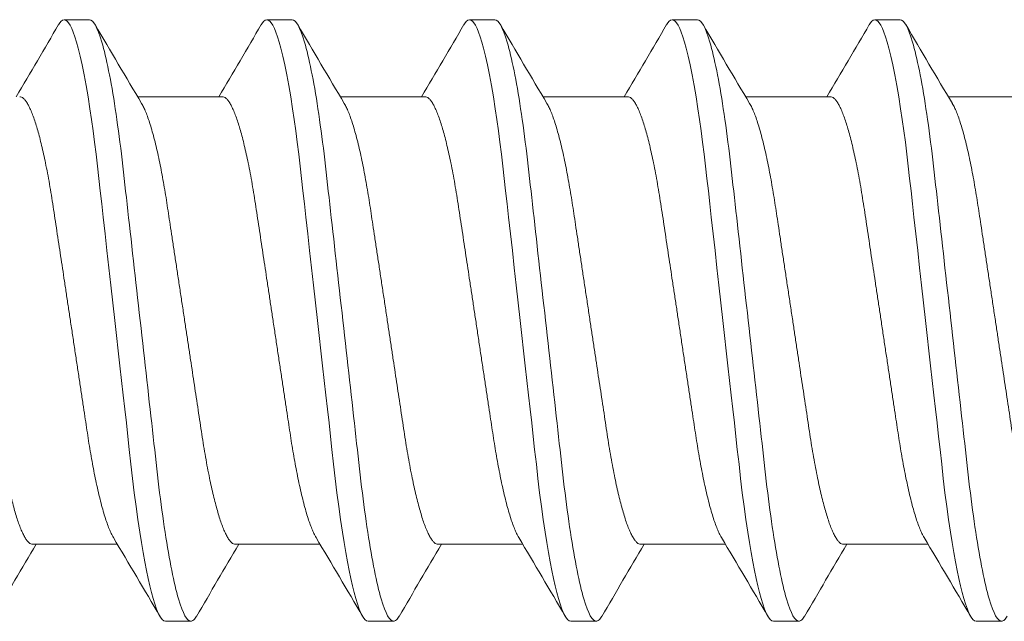
# Model space of a CAD drawing. Extents: x 158.4 to 214.8, y -60.4 to 37.
# Drawn here: x 171.5 to 171.8, y -49.2 to -49 of the extents above; entities that cross this region are included whole.
import ezdxf

# ---------------------------------------------------------------- set-up
doc = ezdxf.new("R2010")
doc.units = 0
doc.header["$LTSCALE"] = 0.25
doc.header["$MEASUREMENT"] = 0
doc.layers.add('DOUBLE', color=7, linetype='CONTINUOUS', lineweight=70)
doc.layers.add('SINGLE', color=2, linetype='CONTINUOUS', lineweight=18)

# ---------------------------------------------------------------- blocks, each defined once
blk = doc.blocks.new('A$C064D1801')
at = {"layer": 'SINGLE', "linetype": 'Continuous', "lineweight": 15}
for p, q in [((1.07897, 0.26225), (1.07116, 0.26225)), ((1.14147, 0.26225), (1.13366, 0.26225)), ((1.20397, 0.26225), (1.19616, 0.26225)), ((1.26647, 0.26225), (1.25866, 0.26225)), ((1.32897, 0.26225), (1.32116, 0.26225)), ((1.11994, 0.2385), (1.0938, 0.2385)), ((1.18244, 0.2385), (1.1563, 0.2385)), ((1.24494, 0.2385), (1.2188, 0.2385)), ((1.30744, 0.2385), (1.2813, 0.2385)), ((1.36994, 0.2385), (1.3438, 0.2385)), ((1.06143, 0.1005), (1.08758, 0.1005)), ((1.12393, 0.1005), (1.15008, 0.1005)), ((1.18643, 0.1005), (1.21258, 0.1005)), ((1.24893, 0.1005), (1.27508, 0.1005)), ((1.31143, 0.1005), (1.33758, 0.1005)), ((1.10241, 0.07675), (1.11022, 0.07675)), ((1.16491, 0.07675), (1.17272, 0.07675)), ((1.22741, 0.07675), (1.23522, 0.07675)), ((1.28991, 0.07675), (1.29772, 0.07675)), ((1.35241, 0.07675), (1.36022, 0.07675))]:
    blk.add_line(p, q, dxfattribs=at)
at = {"layer": 'SINGLE', "linetype": 'Continuous', "lineweight": 15, "flags": 128}
for points in [[(1.06944, 0.2607), (1.06957, 0.26094), (1.07012, 0.26167), (1.07065, 0.26211), (1.07116, 0.26225), (1.07159, 0.26215), (1.07204, 0.26183), (1.0725, 0.2613), (1.07298, 0.26054), (1.07347, 0.25955), (1.07396, 0.25837), (1.07446, 0.25696), (1.07496, 0.25534), (1.07547, 0.2535), (1.07609, 0.25104), (1.0767, 0.24829), (1.07731, 0.24528), (1.07792, 0.242), (1.07852, 0.2385), (1.07911, 0.23478), (1.0796, 0.23145), (1.08008, 0.228), (1.08055, 0.22444), (1.081, 0.22079), (1.08144, 0.21706), (1.08186, 0.21332), (1.0823, 0.20944), (1.08275, 0.20544), (1.08321, 0.20131), (1.08378, 0.19626), (1.08436, 0.19107), (1.08495, 0.18578), (1.08556, 0.1804), (1.08617, 0.17496), (1.08678, 0.1695), (1.08731, 0.16483), (1.08783, 0.16017), (1.08835, 0.15555), (1.08886, 0.15098), (1.08937, 0.14648), (1.08985, 0.14215), (1.09033, 0.13791), (1.09079, 0.13377), (1.09124, 0.12976), (1.09176, 0.12515), (1.09226, 0.12073), (1.09278, 0.1164), (1.09332, 0.11219), (1.09388, 0.10812), (1.09446, 0.10422), (1.09496, 0.10102), (1.09547, 0.09799), (1.09599, 0.09511), (1.09651, 0.09242), (1.09703, 0.08992), (1.09755, 0.08766), (1.09806, 0.0856), (1.09857, 0.08375), (1.09908, 0.08212), (1.09967, 0.08046), (1.10026, 0.0791), (1.10082, 0.07806), (1.10137, 0.07733), (1.1019, 0.07689), (1.10241, 0.07675), (1.10241, 0.07675)], [(1.13194, 0.2607), (1.13207, 0.26094), (1.13262, 0.26167), (1.13315, 0.26211), (1.13366, 0.26225), (1.13409, 0.26215), (1.13454, 0.26183), (1.135, 0.2613), (1.13548, 0.26054), (1.13597, 0.25955), (1.13646, 0.25837), (1.13696, 0.25696), (1.13746, 0.25534), (1.13797, 0.2535), (1.13859, 0.25104), (1.1392, 0.24829), (1.13981, 0.24528), (1.14042, 0.242), (1.14102, 0.2385), (1.14161, 0.23478), (1.1421, 0.23145), (1.14258, 0.228), (1.14305, 0.22444), (1.1435, 0.22079), (1.14394, 0.21706), (1.14436, 0.21332), (1.1448, 0.20944), (1.14525, 0.20544), (1.14571, 0.20131), (1.14628, 0.19626), (1.14686, 0.19107), (1.14745, 0.18578), (1.14806, 0.1804), (1.14867, 0.17496), (1.14928, 0.1695), (1.14981, 0.16483), (1.15033, 0.16017), (1.15085, 0.15555), (1.15136, 0.15098), (1.15187, 0.14648), (1.15235, 0.14215), (1.15283, 0.13791), (1.15329, 0.13377), (1.15374, 0.12976), (1.15426, 0.12515), (1.15476, 0.12073), (1.15528, 0.1164), (1.15582, 0.11219), (1.15638, 0.10812), (1.15696, 0.10422), (1.15746, 0.10102), (1.15797, 0.09799), (1.15849, 0.09511), (1.15901, 0.09242), (1.15953, 0.08992), (1.16005, 0.08766), (1.16056, 0.0856), (1.16107, 0.08375), (1.16158, 0.08212), (1.16217, 0.08046), (1.16276, 0.0791), (1.16332, 0.07806), (1.16387, 0.07733), (1.1644, 0.07689), (1.16491, 0.07675), (1.16491, 0.07675)], [(1.19444, 0.2607), (1.19457, 0.26094), (1.19512, 0.26167), (1.19565, 0.26211), (1.19616, 0.26225), (1.19659, 0.26215), (1.19704, 0.26183), (1.1975, 0.2613), (1.19798, 0.26054), (1.19847, 0.25955), (1.19896, 0.25837), (1.19946, 0.25696), (1.19996, 0.25534), (1.20047, 0.2535), (1.20109, 0.25104), (1.2017, 0.24829), (1.20231, 0.24528), (1.20292, 0.242), (1.20352, 0.2385), (1.20411, 0.23478), (1.2046, 0.23145), (1.20508, 0.228), (1.20555, 0.22444), (1.206, 0.22079), (1.20644, 0.21706), (1.20686, 0.21332), (1.2073, 0.20944), (1.20775, 0.20544), (1.20821, 0.20131), (1.20878, 0.19626), (1.20936, 0.19107), (1.20995, 0.18578), (1.21056, 0.1804), (1.21117, 0.17496), (1.21178, 0.1695), (1.21231, 0.16483), (1.21283, 0.16017), (1.21335, 0.15555), (1.21386, 0.15098), (1.21437, 0.14648), (1.21485, 0.14215), (1.21533, 0.13791), (1.21579, 0.13377), (1.21624, 0.12976), (1.21676, 0.12515), (1.21726, 0.12073), (1.21778, 0.1164), (1.21832, 0.11219), (1.21888, 0.10812), (1.21946, 0.10422), (1.21996, 0.10102), (1.22047, 0.09799), (1.22099, 0.09511), (1.22151, 0.09242), (1.22203, 0.08992), (1.22255, 0.08766), (1.22306, 0.0856), (1.22357, 0.08375), (1.22408, 0.08212), (1.22467, 0.08046), (1.22526, 0.0791), (1.22582, 0.07806), (1.22637, 0.07733), (1.2269, 0.07689), (1.22741, 0.07675), (1.22741, 0.07675)], [(1.25694, 0.2607), (1.25707, 0.26094), (1.25762, 0.26167), (1.25815, 0.26211), (1.25866, 0.26225), (1.25909, 0.26215), (1.25954, 0.26183), (1.26, 0.2613), (1.26048, 0.26054), (1.26097, 0.25955), (1.26146, 0.25837), (1.26196, 0.25696), (1.26246, 0.25534), (1.26297, 0.2535), (1.26359, 0.25104), (1.2642, 0.24829), (1.26481, 0.24528), (1.26542, 0.242), (1.26602, 0.2385), (1.26661, 0.23478), (1.2671, 0.23145), (1.26758, 0.228), (1.26805, 0.22444), (1.2685, 0.22079), (1.26894, 0.21706), (1.26936, 0.21332), (1.2698, 0.20944), (1.27025, 0.20544), (1.27071, 0.20131), (1.27128, 0.19626), (1.27186, 0.19107), (1.27245, 0.18578), (1.27306, 0.1804), (1.27367, 0.17496), (1.27428, 0.1695), (1.27481, 0.16483), (1.27533, 0.16017), (1.27585, 0.15555), (1.27636, 0.15098), (1.27687, 0.14648), (1.27735, 0.14215), (1.27783, 0.13791), (1.27829, 0.13377), (1.27874, 0.12976), (1.27926, 0.12515), (1.27976, 0.12073), (1.28028, 0.1164), (1.28082, 0.11219), (1.28138, 0.10812), (1.28196, 0.10422), (1.28246, 0.10102), (1.28297, 0.09799), (1.28349, 0.09511), (1.28401, 0.09242), (1.28453, 0.08992), (1.28505, 0.08766), (1.28556, 0.0856), (1.28607, 0.08375), (1.28658, 0.08212), (1.28717, 0.08046), (1.28776, 0.0791), (1.28832, 0.07806), (1.28887, 0.07733), (1.2894, 0.07689), (1.28991, 0.07675), (1.28991, 0.07675)], [(1.31944, 0.2607), (1.31957, 0.26094), (1.32012, 0.26167), (1.32065, 0.26211), (1.32116, 0.26225), (1.32159, 0.26215), (1.32204, 0.26183), (1.3225, 0.2613), (1.32298, 0.26054), (1.32347, 0.25955), (1.32396, 0.25837), (1.32446, 0.25696), (1.32496, 0.25534), (1.32547, 0.2535), (1.32609, 0.25104), (1.3267, 0.24829), (1.32731, 0.24528), (1.32792, 0.242), (1.32852, 0.2385), (1.32911, 0.23478), (1.3296, 0.23145), (1.33008, 0.228), (1.33055, 0.22444), (1.331, 0.22079), (1.33144, 0.21706), (1.33186, 0.21332), (1.3323, 0.20944), (1.33275, 0.20544), (1.33321, 0.20131), (1.33378, 0.19626), (1.33436, 0.19107), (1.33495, 0.18578), (1.33556, 0.1804), (1.33617, 0.17496), (1.33678, 0.1695), (1.33731, 0.16483), (1.33783, 0.16017), (1.33835, 0.15555), (1.33886, 0.15098), (1.33937, 0.14648), (1.33985, 0.14215), (1.34033, 0.13791), (1.34079, 0.13377), (1.34124, 0.12976), (1.34176, 0.12515), (1.34226, 0.12073), (1.34278, 0.1164), (1.34332, 0.11219), (1.34388, 0.10812), (1.34446, 0.10422), (1.34496, 0.10102), (1.34547, 0.09799), (1.34599, 0.09511), (1.34651, 0.09242), (1.34703, 0.08992), (1.34755, 0.08766), (1.34806, 0.0856), (1.34857, 0.08375), (1.34908, 0.08212), (1.34967, 0.08046), (1.35026, 0.0791), (1.35082, 0.07806), (1.35137, 0.07733), (1.3519, 0.07689), (1.35241, 0.07675), (1.35241, 0.07675)]]:
    blk.add_lwpolyline(points, dxfattribs=at)
at = {"layer": 'SINGLE', "linetype": 'Continuous', "lineweight": 15}
for centre, radius, start, end in [((-2.92142, 2.60085), 4.62635, 329.29431, 329.61401), ((4.99991, 2.55871), 4.54324, 210.3846, 210.74073), ((-2.85892, 2.60085), 4.62635, 329.29431, 329.61401), ((5.06241, 2.55871), 4.54324, 210.3846, 210.74073), ((-2.79642, 2.60085), 4.62635, 329.29431, 329.61401), ((5.12491, 2.55871), 4.54324, 210.3846, 210.74073), ((-2.73392, 2.60085), 4.62635, 329.29431, 329.61401), ((5.18741, 2.55871), 4.54324, 210.3846, 210.74073), ((-2.67142, 2.60085), 4.62635, 329.29431, 329.61401), ((5.24991, 2.55871), 4.54324, 210.3846, 210.74073), ((5.0403, -2.26185), 4.62635, 149.29431, 149.61401), ((-2.81853, -2.21971), 4.54324, 30.3846, 30.74073), ((5.1028, -2.26185), 4.62635, 149.29431, 149.61401), ((-2.75603, -2.21971), 4.54324, 30.3846, 30.74073), ((5.1653, -2.26185), 4.62635, 149.29431, 149.61401), ((-2.69353, -2.21971), 4.54324, 30.3846, 30.74073), ((5.2278, -2.26185), 4.62635, 149.29431, 149.61401), ((-2.63103, -2.21971), 4.54324, 30.3846, 30.74073), ((5.2903, -2.26185), 4.62635, 149.29431, 149.61401), ((-2.56853, -2.21971), 4.54324, 30.3846, 30.74073)]:
    blk.add_arc(centre, radius, start, end, dxfattribs=at)
for points, knots in [([(1.07897, 0.26225), (1.0801, 0.26225), (1.08141, 0.25999), (1.08416, 0.25059), (1.0856, 0.24346), (1.08758, 0.23045), (1.08821, 0.22575), (1.0894, 0.21594), (1.08995, 0.21084), (1.09181, 0.19431), (1.0932, 0.18193), (1.09599, 0.15707), (1.09738, 0.14469), (1.09924, 0.12816), (1.09979, 0.12306), (1.10097, 0.11325), (1.10161, 0.10855), (1.10359, 0.09554), (1.10502, 0.08841), (1.10778, 0.07901), (1.10909, 0.07675), (1.11022, 0.07675)], [0, 0, 0, 0, 0.125, 0.125, 0.25, 0.25, 0.3125, 0.3125, 0.375, 0.375, 0.5, 0.5, 0.625, 0.625, 0.6875, 0.6875, 0.75, 0.75, 0.875, 0.875, 1, 1, 1, 1]), ([(1.14147, 0.26225), (1.1426, 0.26225), (1.14391, 0.25999), (1.14666, 0.25059), (1.1481, 0.24346), (1.15008, 0.23045), (1.15071, 0.22575), (1.1519, 0.21594), (1.15245, 0.21084), (1.15431, 0.19431), (1.1557, 0.18193), (1.15849, 0.15707), (1.15988, 0.14469), (1.16174, 0.12816), (1.16229, 0.12306), (1.16347, 0.11325), (1.16411, 0.10855), (1.16609, 0.09554), (1.16752, 0.08841), (1.17028, 0.07901), (1.17159, 0.07675), (1.17272, 0.07675)], [0, 0, 0, 0, 0.125, 0.125, 0.25, 0.25, 0.3125, 0.3125, 0.375, 0.375, 0.5, 0.5, 0.625, 0.625, 0.6875, 0.6875, 0.75, 0.75, 0.875, 0.875, 1, 1, 1, 1]), ([(1.20397, 0.26225), (1.2051, 0.26225), (1.20641, 0.25999), (1.20916, 0.25059), (1.2106, 0.24346), (1.21258, 0.23045), (1.21321, 0.22575), (1.2144, 0.21594), (1.21495, 0.21084), (1.21681, 0.19431), (1.2182, 0.18193), (1.22099, 0.15707), (1.22238, 0.14469), (1.22424, 0.12816), (1.22479, 0.12306), (1.22597, 0.11325), (1.22661, 0.10855), (1.22859, 0.09554), (1.23002, 0.08841), (1.23278, 0.07901), (1.23409, 0.07675), (1.23522, 0.07675)], [0, 0, 0, 0, 0.125, 0.125, 0.25, 0.25, 0.3125, 0.3125, 0.375, 0.375, 0.5, 0.5, 0.625, 0.625, 0.6875, 0.6875, 0.75, 0.75, 0.875, 0.875, 1, 1, 1, 1]), ([(1.26647, 0.26225), (1.2676, 0.26225), (1.26891, 0.25999), (1.27166, 0.25059), (1.2731, 0.24346), (1.27508, 0.23045), (1.27571, 0.22575), (1.2769, 0.21594), (1.27745, 0.21084), (1.27931, 0.19431), (1.2807, 0.18193), (1.28349, 0.15707), (1.28488, 0.14469), (1.28674, 0.12816), (1.28729, 0.12306), (1.28847, 0.11325), (1.28911, 0.10855), (1.29109, 0.09554), (1.29252, 0.08841), (1.29528, 0.07901), (1.29659, 0.07675), (1.29772, 0.07675)], [0, 0, 0, 0, 0.125, 0.125, 0.25, 0.25, 0.3125, 0.3125, 0.375, 0.375, 0.5, 0.5, 0.625, 0.625, 0.6875, 0.6875, 0.75, 0.75, 0.875, 0.875, 1, 1, 1, 1]), ([(1.32897, 0.26225), (1.3301, 0.26225), (1.33141, 0.25999), (1.33416, 0.25059), (1.3356, 0.24346), (1.33758, 0.23045), (1.33821, 0.22575), (1.3394, 0.21594), (1.33995, 0.21084), (1.34181, 0.19431), (1.3432, 0.18193), (1.34599, 0.15707), (1.34738, 0.14469), (1.34924, 0.12816), (1.34979, 0.12306), (1.35097, 0.11325), (1.35161, 0.10855), (1.35359, 0.09554), (1.35502, 0.08841), (1.35778, 0.07901), (1.35909, 0.07675), (1.36022, 0.07675)], [0, 0, 0, 0, 0.125, 0.125, 0.25, 0.25, 0.3125, 0.3125, 0.375, 0.375, 0.5, 0.5, 0.625, 0.625, 0.6875, 0.6875, 0.75, 0.75, 0.875, 0.875, 1, 1, 1, 1]), ([(1.05744, 0.2385), (1.05763, 0.23848), (1.058, 0.23843), (1.05858, 0.23803), (1.05918, 0.23738), (1.05981, 0.23645), (1.06045, 0.23525), (1.0611, 0.23378), (1.06174, 0.23208), (1.06237, 0.23019), (1.06299, 0.22815), (1.0636, 0.22591), (1.06421, 0.22347), (1.06481, 0.22087), (1.06541, 0.21802), (1.06602, 0.21493), (1.06663, 0.21161), (1.06721, 0.20817), (1.06777, 0.20462), (1.06832, 0.20095), (1.0689, 0.19713), (1.06948, 0.19328), (1.07006, 0.1894), (1.07065, 0.18555), (1.07124, 0.18161), (1.07185, 0.17761), (1.07246, 0.17356), (1.07309, 0.16938), (1.07374, 0.16507), (1.0744, 0.16066), (1.07506, 0.15631), (1.07571, 0.15204), (1.07633, 0.14787), (1.07694, 0.14383), (1.07752, 0.14004), (1.07805, 0.1365), (1.07855, 0.13318), (1.07907, 0.12996), (1.07961, 0.12683), (1.08017, 0.1238), (1.08076, 0.12081), (1.08139, 0.11788), (1.08204, 0.11506), (1.08271, 0.11246), (1.08337, 0.11008), (1.08404, 0.10794), (1.08471, 0.10606), (1.08535, 0.1045), (1.08589, 0.10335), (1.08621, 0.10282), (1.08634, 0.10261)], [0, 0, 0, 0, 0.020851, 0.042015, 0.063457, 0.08514, 0.107021, 0.129059, 0.151207, 0.171567, 0.191944, 0.212301, 0.232601, 0.252808, 0.272887, 0.294605, 0.31609, 0.337303, 0.358208, 0.379014, 0.400128, 0.421526, 0.44136, 0.461369, 0.481523, 0.501785, 0.52212, 0.542492, 0.564715, 0.58689, 0.608969, 0.630908, 0.652661, 0.674188, 0.695449, 0.714674, 0.733706, 0.752956, 0.772456, 0.79218, 0.812098, 0.834009, 0.856068, 0.87823, 0.900448, 0.922673, 0.944859, 0.966958, 0.987099, 1, 1, 1, 1]), ([(1.11994, 0.2385), (1.12013, 0.23848), (1.1205, 0.23843), (1.12108, 0.23803), (1.12168, 0.23738), (1.12231, 0.23645), (1.12295, 0.23525), (1.1236, 0.23378), (1.12424, 0.23208), (1.12487, 0.23019), (1.12549, 0.22815), (1.1261, 0.22591), (1.12671, 0.22347), (1.12731, 0.22087), (1.12791, 0.21802), (1.12852, 0.21493), (1.12913, 0.21161), (1.12971, 0.20817), (1.13027, 0.20462), (1.13082, 0.20095), (1.1314, 0.19713), (1.13198, 0.19328), (1.13256, 0.1894), (1.13315, 0.18555), (1.13374, 0.18161), (1.13435, 0.17761), (1.13496, 0.17356), (1.13559, 0.16938), (1.13624, 0.16507), (1.1369, 0.16066), (1.13756, 0.15631), (1.13821, 0.15204), (1.13883, 0.14787), (1.13944, 0.14383), (1.14002, 0.14004), (1.14055, 0.1365), (1.14105, 0.13318), (1.14157, 0.12996), (1.14211, 0.12683), (1.14267, 0.1238), (1.14326, 0.12081), (1.14389, 0.11788), (1.14454, 0.11506), (1.14521, 0.11246), (1.14587, 0.11008), (1.14654, 0.10794), (1.14721, 0.10606), (1.14785, 0.1045), (1.14839, 0.10335), (1.14871, 0.10282), (1.14884, 0.10261)], [0, 0, 0, 0, 0.020851, 0.042015, 0.063457, 0.08514, 0.107021, 0.129059, 0.151207, 0.171567, 0.191944, 0.212301, 0.232601, 0.252808, 0.272887, 0.294605, 0.31609, 0.337303, 0.358208, 0.379014, 0.400128, 0.421526, 0.44136, 0.461369, 0.481523, 0.501785, 0.52212, 0.542492, 0.564715, 0.58689, 0.608969, 0.630908, 0.652661, 0.674188, 0.695449, 0.714674, 0.733706, 0.752956, 0.772456, 0.79218, 0.812098, 0.834009, 0.856068, 0.87823, 0.900448, 0.922673, 0.944859, 0.966958, 0.987099, 1, 1, 1, 1]), ([(1.18244, 0.2385), (1.18263, 0.23848), (1.183, 0.23843), (1.18358, 0.23803), (1.18418, 0.23738), (1.18481, 0.23645), (1.18545, 0.23525), (1.1861, 0.23378), (1.18674, 0.23208), (1.18737, 0.23019), (1.18799, 0.22815), (1.1886, 0.22591), (1.18921, 0.22347), (1.18981, 0.22087), (1.19041, 0.21802), (1.19102, 0.21493), (1.19163, 0.21161), (1.19221, 0.20817), (1.19277, 0.20462), (1.19332, 0.20095), (1.1939, 0.19713), (1.19448, 0.19328), (1.19506, 0.1894), (1.19565, 0.18555), (1.19624, 0.18161), (1.19685, 0.17761), (1.19746, 0.17356), (1.19809, 0.16938), (1.19874, 0.16507), (1.1994, 0.16066), (1.20006, 0.15631), (1.20071, 0.15204), (1.20133, 0.14787), (1.20194, 0.14383), (1.20252, 0.14004), (1.20305, 0.1365), (1.20355, 0.13318), (1.20407, 0.12996), (1.20461, 0.12683), (1.20517, 0.1238), (1.20576, 0.12081), (1.20639, 0.11788), (1.20704, 0.11506), (1.20771, 0.11246), (1.20837, 0.11008), (1.20904, 0.10794), (1.20971, 0.10606), (1.21035, 0.1045), (1.21089, 0.10335), (1.21121, 0.10282), (1.21134, 0.10261)], [0, 0, 0, 0, 0.020851, 0.042015, 0.063457, 0.08514, 0.107021, 0.129059, 0.151207, 0.171567, 0.191944, 0.212301, 0.232601, 0.252808, 0.272887, 0.294605, 0.31609, 0.337303, 0.358208, 0.379014, 0.400128, 0.421526, 0.44136, 0.461369, 0.481523, 0.501785, 0.52212, 0.542492, 0.564715, 0.58689, 0.608969, 0.630908, 0.652661, 0.674188, 0.695449, 0.714674, 0.733706, 0.752956, 0.772456, 0.79218, 0.812098, 0.834009, 0.856068, 0.87823, 0.900448, 0.922673, 0.944859, 0.966958, 0.987099, 1, 1, 1, 1]), ([(1.24494, 0.2385), (1.24513, 0.23848), (1.2455, 0.23843), (1.24608, 0.23803), (1.24668, 0.23738), (1.24731, 0.23645), (1.24795, 0.23525), (1.2486, 0.23378), (1.24924, 0.23208), (1.24987, 0.23019), (1.25049, 0.22815), (1.2511, 0.22591), (1.25171, 0.22347), (1.25231, 0.22087), (1.25291, 0.21802), (1.25352, 0.21493), (1.25413, 0.21161), (1.25471, 0.20817), (1.25527, 0.20462), (1.25582, 0.20095), (1.2564, 0.19713), (1.25698, 0.19328), (1.25756, 0.1894), (1.25815, 0.18555), (1.25874, 0.18161), (1.25935, 0.17761), (1.25996, 0.17356), (1.26059, 0.16938), (1.26124, 0.16507), (1.2619, 0.16066), (1.26256, 0.15631), (1.26321, 0.15204), (1.26383, 0.14787), (1.26444, 0.14383), (1.26502, 0.14004), (1.26555, 0.1365), (1.26605, 0.13318), (1.26657, 0.12996), (1.26711, 0.12683), (1.26767, 0.1238), (1.26826, 0.12081), (1.26889, 0.11788), (1.26954, 0.11506), (1.27021, 0.11246), (1.27087, 0.11008), (1.27154, 0.10794), (1.27221, 0.10606), (1.27285, 0.1045), (1.27339, 0.10335), (1.27371, 0.10282), (1.27384, 0.10261)], [0, 0, 0, 0, 0.020851, 0.042015, 0.063457, 0.08514, 0.107021, 0.129059, 0.151207, 0.171567, 0.191944, 0.212301, 0.232601, 0.252808, 0.272887, 0.294605, 0.31609, 0.337303, 0.358208, 0.379014, 0.400128, 0.421526, 0.44136, 0.461369, 0.481523, 0.501785, 0.52212, 0.542492, 0.564715, 0.58689, 0.608969, 0.630908, 0.652661, 0.674188, 0.695449, 0.714674, 0.733706, 0.752956, 0.772456, 0.79218, 0.812098, 0.834009, 0.856068, 0.87823, 0.900448, 0.922673, 0.944859, 0.966958, 0.987099, 1, 1, 1, 1]), ([(1.30744, 0.2385), (1.30763, 0.23848), (1.308, 0.23843), (1.30858, 0.23803), (1.30918, 0.23738), (1.30981, 0.23645), (1.31045, 0.23525), (1.3111, 0.23378), (1.31174, 0.23208), (1.31237, 0.23019), (1.31299, 0.22815), (1.3136, 0.22591), (1.31421, 0.22347), (1.31481, 0.22087), (1.31541, 0.21802), (1.31602, 0.21493), (1.31663, 0.21161), (1.31721, 0.20817), (1.31777, 0.20462), (1.31832, 0.20095), (1.3189, 0.19713), (1.31948, 0.19328), (1.32006, 0.1894), (1.32065, 0.18555), (1.32124, 0.18161), (1.32185, 0.17761), (1.32246, 0.17356), (1.32309, 0.16938), (1.32374, 0.16507), (1.3244, 0.16066), (1.32506, 0.15631), (1.32571, 0.15204), (1.32633, 0.14787), (1.32694, 0.14383), (1.32752, 0.14004), (1.32805, 0.1365), (1.32855, 0.13318), (1.32907, 0.12996), (1.32961, 0.12683), (1.33017, 0.1238), (1.33076, 0.12081), (1.33139, 0.11788), (1.33204, 0.11506), (1.33271, 0.11246), (1.33337, 0.11008), (1.33404, 0.10794), (1.33471, 0.10606), (1.33535, 0.1045), (1.33589, 0.10335), (1.33621, 0.10282), (1.33634, 0.10261)], [0, 0, 0, 0, 0.020851, 0.042015, 0.063457, 0.08514, 0.107021, 0.129059, 0.151207, 0.171567, 0.191944, 0.212301, 0.232601, 0.252808, 0.272887, 0.294605, 0.31609, 0.337303, 0.358208, 0.379014, 0.400128, 0.421526, 0.44136, 0.461369, 0.481523, 0.501785, 0.52212, 0.542492, 0.564715, 0.58689, 0.608969, 0.630908, 0.652661, 0.674188, 0.695449, 0.714674, 0.733706, 0.752956, 0.772456, 0.79218, 0.812098, 0.834009, 0.856068, 0.87823, 0.900448, 0.922673, 0.944859, 0.966958, 0.987099, 1, 1, 1, 1]), ([(1.06143, 0.1005), (1.06125, 0.10052), (1.06088, 0.10057), (1.0603, 0.10097), (1.05969, 0.10162), (1.05907, 0.10255), (1.05843, 0.10375), (1.05778, 0.10522), (1.05713, 0.10692), (1.0565, 0.10881), (1.05589, 0.11085), (1.05528, 0.11309), (1.05467, 0.11553), (1.05407, 0.11813), (1.05346, 0.12098), (1.05285, 0.12407), (1.05225, 0.12739), (1.05166, 0.13083), (1.0511, 0.13438), (1.05056, 0.13805), (1.04998, 0.14187), (1.0494, 0.14572), (1.04881, 0.1496), (1.04823, 0.15345), (1.04763, 0.15739), (1.04703, 0.16139), (1.04642, 0.16544), (1.04579, 0.16962), (1.04514, 0.17393), (1.04447, 0.17834), (1.04381, 0.18269), (1.04317, 0.18696), (1.04254, 0.19113), (1.04193, 0.19517), (1.04136, 0.19896), (1.04082, 0.2025), (1.04032, 0.20582), (1.0398, 0.20904), (1.03926, 0.21217), (1.03871, 0.2152), (1.03811, 0.21819), (1.03749, 0.22112), (1.03683, 0.22394), (1.03617, 0.22654), (1.0355, 0.22892), (1.03483, 0.23106), (1.03417, 0.23294), (1.03353, 0.2345), (1.03298, 0.23565), (1.03266, 0.23618), (1.03254, 0.23639)], [0, 0, 0, 0, 0.020851, 0.042015, 0.063457, 0.08514, 0.107021, 0.129059, 0.151207, 0.171567, 0.191944, 0.212301, 0.232601, 0.252808, 0.272887, 0.294605, 0.31609, 0.337303, 0.358208, 0.379014, 0.400128, 0.421526, 0.44136, 0.461369, 0.481523, 0.501785, 0.52212, 0.542492, 0.564715, 0.58689, 0.608969, 0.630908, 0.652661, 0.674188, 0.695449, 0.714674, 0.733706, 0.752956, 0.772456, 0.79218, 0.812098, 0.834009, 0.856068, 0.87823, 0.900448, 0.922673, 0.944859, 0.966958, 0.987099, 1, 1, 1, 1]), ([(1.12393, 0.1005), (1.12375, 0.10052), (1.12338, 0.10057), (1.1228, 0.10097), (1.12219, 0.10162), (1.12157, 0.10255), (1.12093, 0.10375), (1.12028, 0.10522), (1.11963, 0.10692), (1.119, 0.10881), (1.11839, 0.11085), (1.11778, 0.11309), (1.11717, 0.11553), (1.11657, 0.11813), (1.11596, 0.12098), (1.11535, 0.12407), (1.11475, 0.12739), (1.11416, 0.13083), (1.1136, 0.13438), (1.11306, 0.13805), (1.11248, 0.14187), (1.1119, 0.14572), (1.11131, 0.1496), (1.11073, 0.15345), (1.11013, 0.15739), (1.10953, 0.16139), (1.10892, 0.16544), (1.10829, 0.16962), (1.10764, 0.17393), (1.10697, 0.17834), (1.10631, 0.18269), (1.10567, 0.18696), (1.10504, 0.19113), (1.10443, 0.19517), (1.10386, 0.19896), (1.10332, 0.2025), (1.10282, 0.20582), (1.1023, 0.20904), (1.10176, 0.21217), (1.10121, 0.2152), (1.10061, 0.21819), (1.09999, 0.22112), (1.09933, 0.22394), (1.09867, 0.22654), (1.098, 0.22892), (1.09733, 0.23106), (1.09667, 0.23294), (1.09603, 0.2345), (1.09548, 0.23565), (1.09516, 0.23618), (1.09504, 0.23639)], [0, 0, 0, 0, 0.020851, 0.042015, 0.063457, 0.08514, 0.107021, 0.129059, 0.151207, 0.171567, 0.191944, 0.212301, 0.232601, 0.252808, 0.272887, 0.294605, 0.31609, 0.337303, 0.358208, 0.379014, 0.400128, 0.421526, 0.44136, 0.461369, 0.481523, 0.501785, 0.52212, 0.542492, 0.564715, 0.58689, 0.608969, 0.630908, 0.652661, 0.674188, 0.695449, 0.714674, 0.733706, 0.752956, 0.772456, 0.79218, 0.812098, 0.834009, 0.856068, 0.87823, 0.900448, 0.922673, 0.944859, 0.966958, 0.987099, 1, 1, 1, 1]), ([(1.18643, 0.1005), (1.18625, 0.10052), (1.18588, 0.10057), (1.1853, 0.10097), (1.18469, 0.10162), (1.18407, 0.10255), (1.18343, 0.10375), (1.18278, 0.10522), (1.18213, 0.10692), (1.1815, 0.10881), (1.18089, 0.11085), (1.18028, 0.11309), (1.17967, 0.11553), (1.17907, 0.11813), (1.17846, 0.12098), (1.17785, 0.12407), (1.17725, 0.12739), (1.17666, 0.13083), (1.1761, 0.13438), (1.17556, 0.13805), (1.17498, 0.14187), (1.1744, 0.14572), (1.17381, 0.1496), (1.17323, 0.15345), (1.17263, 0.15739), (1.17203, 0.16139), (1.17142, 0.16544), (1.17079, 0.16962), (1.17014, 0.17393), (1.16947, 0.17834), (1.16881, 0.18269), (1.16817, 0.18696), (1.16754, 0.19113), (1.16693, 0.19517), (1.16636, 0.19896), (1.16582, 0.2025), (1.16532, 0.20582), (1.1648, 0.20904), (1.16426, 0.21217), (1.16371, 0.2152), (1.16311, 0.21819), (1.16249, 0.22112), (1.16183, 0.22394), (1.16117, 0.22654), (1.1605, 0.22892), (1.15983, 0.23106), (1.15917, 0.23294), (1.15853, 0.2345), (1.15798, 0.23565), (1.15766, 0.23618), (1.15754, 0.23639)], [0, 0, 0, 0, 0.020851, 0.042015, 0.063457, 0.08514, 0.107021, 0.129059, 0.151207, 0.171567, 0.191944, 0.212301, 0.232601, 0.252808, 0.272887, 0.294605, 0.31609, 0.337303, 0.358208, 0.379014, 0.400128, 0.421526, 0.44136, 0.461369, 0.481523, 0.501785, 0.52212, 0.542492, 0.564715, 0.58689, 0.608969, 0.630908, 0.652661, 0.674188, 0.695449, 0.714674, 0.733706, 0.752956, 0.772456, 0.79218, 0.812098, 0.834009, 0.856068, 0.87823, 0.900448, 0.922673, 0.944859, 0.966958, 0.987099, 1, 1, 1, 1]), ([(1.24893, 0.1005), (1.24875, 0.10052), (1.24838, 0.10057), (1.2478, 0.10097), (1.24719, 0.10162), (1.24657, 0.10255), (1.24593, 0.10375), (1.24528, 0.10522), (1.24463, 0.10692), (1.244, 0.10881), (1.24339, 0.11085), (1.24278, 0.11309), (1.24217, 0.11553), (1.24157, 0.11813), (1.24096, 0.12098), (1.24035, 0.12407), (1.23975, 0.12739), (1.23916, 0.13083), (1.2386, 0.13438), (1.23806, 0.13805), (1.23748, 0.14187), (1.2369, 0.14572), (1.23631, 0.1496), (1.23573, 0.15345), (1.23513, 0.15739), (1.23453, 0.16139), (1.23392, 0.16544), (1.23329, 0.16962), (1.23264, 0.17393), (1.23197, 0.17834), (1.23131, 0.18269), (1.23067, 0.18696), (1.23004, 0.19113), (1.22943, 0.19517), (1.22886, 0.19896), (1.22832, 0.2025), (1.22782, 0.20582), (1.2273, 0.20904), (1.22676, 0.21217), (1.22621, 0.2152), (1.22561, 0.21819), (1.22499, 0.22112), (1.22433, 0.22394), (1.22367, 0.22654), (1.223, 0.22892), (1.22233, 0.23106), (1.22167, 0.23294), (1.22103, 0.2345), (1.22048, 0.23565), (1.22016, 0.23618), (1.22004, 0.23639)], [0, 0, 0, 0, 0.020851, 0.042015, 0.063457, 0.08514, 0.107021, 0.129059, 0.151207, 0.171567, 0.191944, 0.212301, 0.232601, 0.252808, 0.272887, 0.294605, 0.31609, 0.337303, 0.358208, 0.379014, 0.400128, 0.421526, 0.44136, 0.461369, 0.481523, 0.501785, 0.52212, 0.542492, 0.564715, 0.58689, 0.608969, 0.630908, 0.652661, 0.674188, 0.695449, 0.714674, 0.733706, 0.752956, 0.772456, 0.79218, 0.812098, 0.834009, 0.856068, 0.87823, 0.900448, 0.922673, 0.944859, 0.966958, 0.987099, 1, 1, 1, 1]), ([(1.31143, 0.1005), (1.31125, 0.10052), (1.31088, 0.10057), (1.3103, 0.10097), (1.30969, 0.10162), (1.30907, 0.10255), (1.30843, 0.10375), (1.30778, 0.10522), (1.30713, 0.10692), (1.3065, 0.10881), (1.30589, 0.11085), (1.30528, 0.11309), (1.30467, 0.11553), (1.30407, 0.11813), (1.30346, 0.12098), (1.30285, 0.12407), (1.30225, 0.12739), (1.30166, 0.13083), (1.3011, 0.13438), (1.30056, 0.13805), (1.29998, 0.14187), (1.2994, 0.14572), (1.29881, 0.1496), (1.29823, 0.15345), (1.29763, 0.15739), (1.29703, 0.16139), (1.29642, 0.16544), (1.29579, 0.16962), (1.29514, 0.17393), (1.29447, 0.17834), (1.29381, 0.18269), (1.29317, 0.18696), (1.29254, 0.19113), (1.29193, 0.19517), (1.29136, 0.19896), (1.29082, 0.2025), (1.29032, 0.20582), (1.2898, 0.20904), (1.28926, 0.21217), (1.28871, 0.2152), (1.28811, 0.21819), (1.28749, 0.22112), (1.28683, 0.22394), (1.28617, 0.22654), (1.2855, 0.22892), (1.28483, 0.23106), (1.28417, 0.23294), (1.28353, 0.2345), (1.28298, 0.23565), (1.28266, 0.23618), (1.28254, 0.23639)], [0, 0, 0, 0, 0.020851, 0.042015, 0.063457, 0.08514, 0.107021, 0.129059, 0.151207, 0.171567, 0.191944, 0.212301, 0.232601, 0.252808, 0.272887, 0.294605, 0.31609, 0.337303, 0.358208, 0.379014, 0.400128, 0.421526, 0.44136, 0.461369, 0.481523, 0.501785, 0.52212, 0.542492, 0.564715, 0.58689, 0.608969, 0.630908, 0.652661, 0.674188, 0.695449, 0.714674, 0.733706, 0.752956, 0.772456, 0.79218, 0.812098, 0.834009, 0.856068, 0.87823, 0.900448, 0.922673, 0.944859, 0.966958, 0.987099, 1, 1, 1, 1]), ([(1.37393, 0.1005), (1.37375, 0.10052), (1.37338, 0.10057), (1.3728, 0.10097), (1.37219, 0.10162), (1.37157, 0.10255), (1.37093, 0.10375), (1.37028, 0.10522), (1.36963, 0.10692), (1.369, 0.10881), (1.36839, 0.11085), (1.36778, 0.11309), (1.36717, 0.11553), (1.36657, 0.11813), (1.36596, 0.12098), (1.36535, 0.12407), (1.36475, 0.12739), (1.36416, 0.13083), (1.3636, 0.13438), (1.36306, 0.13805), (1.36248, 0.14187), (1.3619, 0.14572), (1.36131, 0.1496), (1.36073, 0.15345), (1.36013, 0.15739), (1.35953, 0.16139), (1.35892, 0.16544), (1.35829, 0.16962), (1.35764, 0.17393), (1.35697, 0.17834), (1.35631, 0.18269), (1.35567, 0.18696), (1.35504, 0.19113), (1.35443, 0.19517), (1.35386, 0.19896), (1.35332, 0.2025), (1.35282, 0.20582), (1.3523, 0.20904), (1.35176, 0.21217), (1.35121, 0.2152), (1.35061, 0.21819), (1.34999, 0.22112), (1.34933, 0.22394), (1.34867, 0.22654), (1.348, 0.22892), (1.34733, 0.23106), (1.34667, 0.23294), (1.34603, 0.2345), (1.34548, 0.23565), (1.34516, 0.23618), (1.34504, 0.23639)], [0, 0, 0, 0, 0.020851, 0.042015, 0.063457, 0.08514, 0.107021, 0.129059, 0.151207, 0.171567, 0.191944, 0.212301, 0.232601, 0.252808, 0.272887, 0.294605, 0.31609, 0.337303, 0.358208, 0.379014, 0.400128, 0.421526, 0.44136, 0.461369, 0.481523, 0.501785, 0.52212, 0.542492, 0.564715, 0.58689, 0.608969, 0.630908, 0.652661, 0.674188, 0.695449, 0.714674, 0.733706, 0.752956, 0.772456, 0.79218, 0.812098, 0.834009, 0.856068, 0.87823, 0.900448, 0.922673, 0.944859, 0.966958, 0.987099, 1, 1, 1, 1]), ([(1.11022, 0.07675), (1.11036, 0.07677), (1.11065, 0.07681), (1.1111, 0.07714), (1.11153, 0.07761), (1.11181, 0.07808), (1.11193, 0.07829)], [0, 0, 0, 0, 0.261063, 0.525222, 0.792221, 1, 1, 1, 1]), ([(1.17272, 0.07675), (1.17286, 0.07677), (1.17315, 0.07681), (1.1736, 0.07714), (1.17403, 0.07761), (1.17431, 0.07808), (1.17443, 0.07829)], [0, 0, 0, 0, 0.261063, 0.525222, 0.792221, 1, 1, 1, 1]), ([(1.23522, 0.07675), (1.23536, 0.07677), (1.23565, 0.07681), (1.2361, 0.07714), (1.23653, 0.07761), (1.23681, 0.07808), (1.23693, 0.07829)], [0, 0, 0, 0, 0.261063, 0.525222, 0.792221, 1, 1, 1, 1]), ([(1.29772, 0.07675), (1.29786, 0.07677), (1.29815, 0.07681), (1.2986, 0.07714), (1.29903, 0.07761), (1.29931, 0.07808), (1.29943, 0.07829)], [0, 0, 0, 0, 0.261063, 0.525222, 0.792221, 1, 1, 1, 1]), ([(1.36022, 0.07675), (1.36036, 0.07677), (1.36065, 0.07681), (1.3611, 0.07714), (1.36153, 0.07761), (1.36181, 0.07808), (1.36193, 0.07829)], [0, 0, 0, 0, 0.261063, 0.525222, 0.792221, 1, 1, 1, 1])]:
    blk.add_open_spline(points, degree=3, knots=knots, dxfattribs=at)

msp = doc.modelspace()

# ---------------------------------------------------------------- block references
at = {"layer": 'DOUBLE'}
msp.add_blockref('A$C064D1801', (170.41285, -49.23273), dxfattribs=at)

doc.saveas('drawing.dxf')
